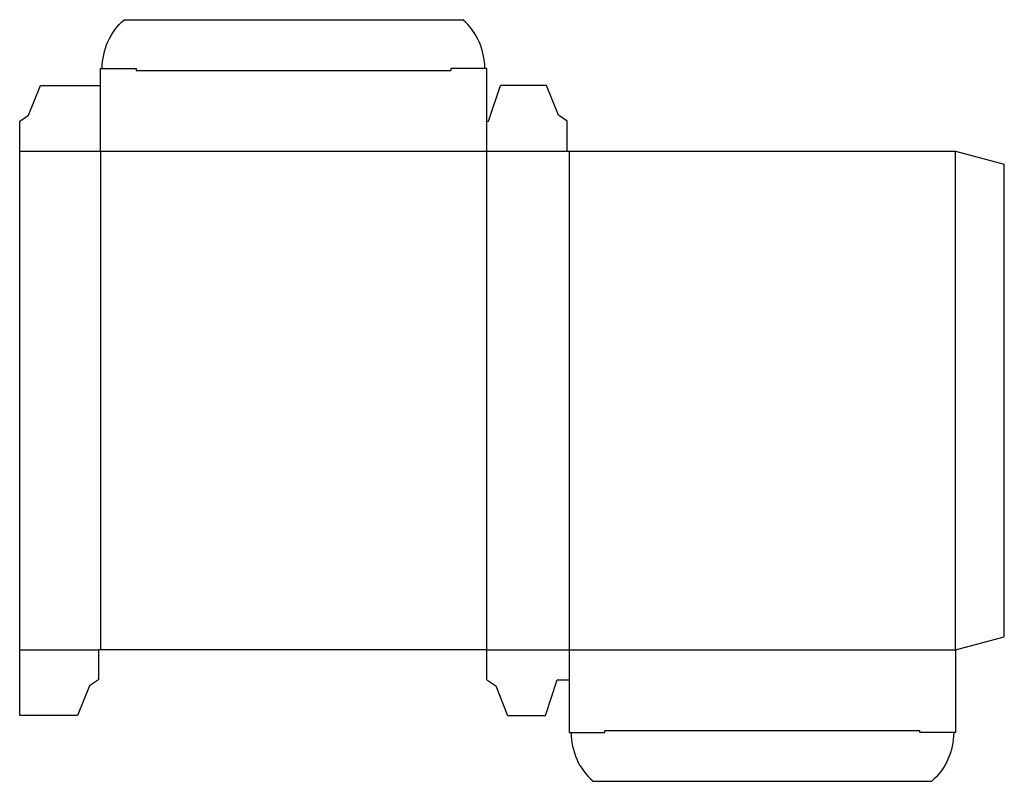
# Model space of a CAD drawing. Extents: x 0 to 263, y -18 to 185.
import ezdxf

# ---------------------------------------------------------------- set-up
doc = ezdxf.new("R2010")
doc.units = 0
doc.header["$MEASUREMENT"] = 0
doc.layers.add('CREASE', color=7, linetype='CONTINUOUS')
doc.layers.add('THRU-CUT', color=7, linetype='CONTINUOUS')

msp = doc.modelspace()

# ---------------------------------------------------------------- linework, layer by layer
at = {"layer": 'CREASE', "color": 3}
for p, q in [((31.02, 172), (114.97, 172)), ((0, 150.5), (146, 150.5)), ((21.5, 150.5), (21.5, 17.5)), ((124.5, 17.5), (124.5, 150.5)), ((146.5, 150.5), (146.5, 17.5)), ((249.5, 17.5), (249.5, 150.5)), ((0, 17.5), (21, 17.5)), ((124.53, 17.5), (249.5, 17.5)), ((156.03, -4), (239.97, -4))]:
    msp.add_line(p, q, dxfattribs=at)
at = {"layer": 'THRU-CUT', "color": 5}
for p, q in [((27.85, 185.5), (118.15, 185.5)), ((21.5, 172.5), (31.02, 172.5)), ((21.5, 150.5), (21.5, 172.5)), ((31.02, 172.5), (31.02, 172)), ((124.5, 172.5), (114.97, 172.5)), ((114.97, 172.5), (114.97, 172)), ((124.5, 150.5), (124.5, 172.5)), ((2.38, 160.03), (5.56, 168)), ((5.56, 168), (21.5, 168)), ((125, 158.44), (128.18, 168)), ((140.44, 168), (128.18, 168)), ((143.62, 160.03), (140.44, 168)), ((0, 158.44), (2.38, 160.03)), ((0, 0), (0, 158.44)), ((124.5, 158.44), (125, 158.44)), ((146, 158.44), (143.62, 160.03)), ((146, 150.5), (146, 158.44)), ((146, 150.5), (249.5, 150.5)), ((249.5, 150.5), (262.5, 147.02)), ((262.5, 20.98), (262.5, 147.02)), ((249.5, 17.5), (262.5, 20.98)), ((124.53, 17.5), (21, 17.5)), ((21, 17.5), (21, 9.56)), ((124.53, 9.56), (124.53, 17.5)), ((146.5, 17.5), (146.5, -4.5)), ((249.5, 17.5), (249.5, -4.5)), ((18.62, 7.98), (15.44, 0)), ((21, 9.56), (18.62, 7.98)), ((124.53, 9.56), (126.91, 7.98)), ((126.91, 7.98), (130.09, 0)), ((140.15, 0), (143.32, 9.56)), ((143.32, 9.56), (146.5, 9.56)), ((15.44, 0), (0, 0)), ((130.09, 0), (140.15, 0)), ((146.5, -4.5), (156.03, -4.5)), ((156.03, -4.5), (156.03, -4)), ((239.97, -4.5), (239.97, -4)), ((249.5, -4.5), (239.97, -4.5)), ((152.85, -17.5), (243.15, -17.5))]:
    msp.add_line(p, q, dxfattribs=at)
at = {"layer": 'THRU-CUT', "color": 5, "extrusion": (0, 0, -1)}
for centre, start, end in [((-39.37, 172.5), 0, 48.4348), ((-231.63, -4.5), 180, 228.4348)]:
    msp.add_arc(centre, 17.37, start, end, dxfattribs=at)
at = {"layer": 'THRU-CUT', "color": 5}
for centre, radius, start, end in [((106.62, 172.5), 17.37, 0, 48.4348), ((164.38, -4.5), 17.38, 180, 228.4348)]:
    msp.add_arc(centre, radius, start, end, dxfattribs=at)

doc.saveas('drawing.dxf')
